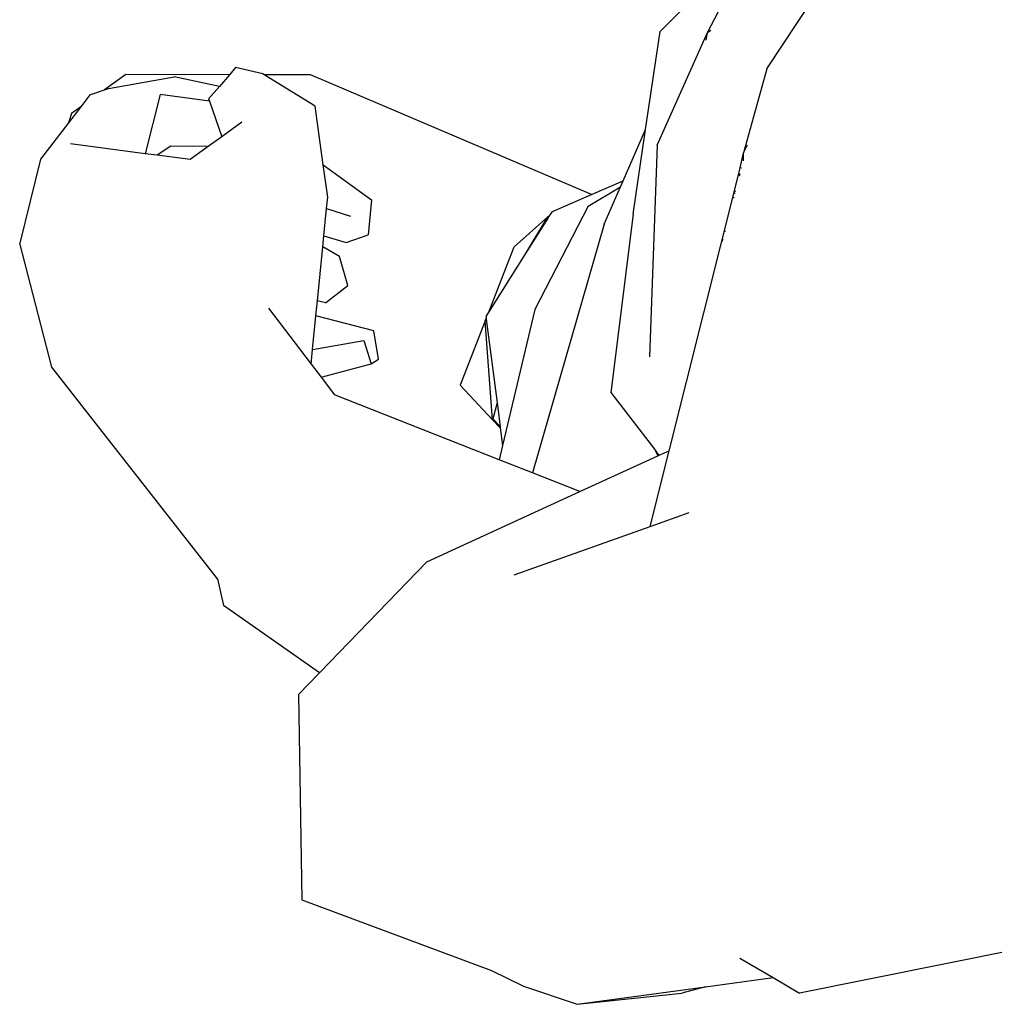
# Model space of a CAD drawing. Units: metres. Extents: x 7 to 22, y -5.7 to 6.9.
# Drawn here: x 13.3 to 13.5, y -3.2 to -3 of the extents above; entities that cross this region are included whole.
import ezdxf

# ---------------------------------------------------------------- set-up
doc = ezdxf.new("R2010")
doc.units = ezdxf.units.M
doc.layers.add('Edges', color=7, linetype='Continuous')

# ---------------------------------------------------------------- blocks, each defined once
blk = doc.blocks.new('recording studio')
at = {"layer": 'Edges'}
for p, q in [((13.42579, -2.96415), (13.44626, -2.9435)), ((13.45141, -2.97303), (13.46872, -2.94665)), ((13.43715, -2.96439), (13.44209, -2.95497)), ((13.42232, -2.98762), (13.42579, -2.96415)), ((13.42505, -2.99139), (13.43715, -2.96439)), ((13.43682, -2.96622), (13.43715, -2.96439)), ((13.43715, -2.96439), (13.43794, -2.96383)), ((13.32399, -2.97277), (13.32252, -2.97448)), ((13.33052, -2.97427), (13.32399, -2.97277)), ((13.45141, -2.97303), (13.44581, -2.99322)), ((13.2977, -2.97446), (13.29256, -2.97812)), ((13.29351, -2.9778), (13.30926, -2.97499)), ((13.32252, -2.97448), (13.2977, -2.97446)), ((13.32011, -2.97728), (13.30926, -2.97499)), ((13.32252, -2.97448), (13.32011, -2.97728)), ((13.33086, -2.97449), (13.33052, -2.97427)), ((13.34198, -2.97449), (13.33086, -2.97449)), ((13.34304, -2.98199), (13.33086, -2.97449)), ((13.40935, -3.00319), (13.34198, -2.97449)), ((13.28906, -2.97931), (13.29256, -2.97812)), ((13.29256, -2.97812), (13.29351, -2.9778)), ((13.32011, -2.97728), (13.31752, -2.98029)), ((13.28906, -2.97931), (13.28686, -2.98218)), ((13.30589, -2.97918), (13.30228, -2.99342)), ((13.3177, -2.98082), (13.30589, -2.97918)), ((13.31752, -2.98029), (13.3177, -2.98082)), ((13.3177, -2.98082), (13.32069, -2.98933)), ((13.28686, -2.98218), (13.28393, -2.98602)), ((13.28686, -2.98218), (13.28464, -2.98377)), ((13.345, -2.99605), (13.34304, -2.98199)), ((13.28464, -2.98377), (13.28393, -2.98602)), ((13.28393, -2.98602), (13.27724, -2.99476)), ((13.32549, -2.98587), (13.32069, -2.98933)), ((13.41695, -2.9999), (13.42232, -2.98762)), ((13.41933, -3.00789), (13.42232, -2.98762)), ((13.32069, -2.98933), (13.31738, -2.99172)), ((13.30228, -2.99342), (13.28441, -2.99107)), ((13.30845, -2.99163), (13.30517, -2.9938)), ((13.31738, -2.99172), (13.30845, -2.99163)), ((13.31738, -2.99172), (13.31307, -2.99484)), ((13.42505, -2.99139), (13.42323, -3.0421)), ((13.44581, -2.99322), (13.44675, -2.99132)), ((13.27724, -2.99476), (13.27222, -3.01489)), ((13.30517, -2.9938), (13.30228, -2.99342)), ((13.31307, -2.99484), (13.30517, -2.9938)), ((13.44496, -2.99677), (13.44581, -2.99322)), ((13.44577, -2.99515), (13.44581, -2.99322)), ((13.345, -2.99605), (13.35658, -3.00446)), ((13.34608, -3.00382), (13.345, -2.99605)), ((13.44463, -2.99815), (13.44496, -2.99677)), ((13.44532, -2.9969), (13.44496, -2.99677)), ((13.40935, -3.00319), (13.41695, -2.9999)), ((13.41633, -3.00132), (13.41695, -2.9999)), ((13.42793, -3.06461), (13.44455, -2.99847)), ((13.44455, -2.99847), (13.44457, -2.99841)), ((13.44455, -2.99847), (13.44487, -2.99864)), ((13.44457, -2.99841), (13.44463, -2.99815)), ((13.44457, -2.99841), (13.44489, -2.9986)), ((13.44463, -2.99815), (13.44495, -2.99833)), ((13.40856, -3.00599), (13.41633, -3.00132)), ((13.41237, -3.01034), (13.41633, -3.00132)), ((13.44364, -3.00229), (13.44391, -3.0024)), ((13.34581, -3.00655), (13.34608, -3.00382)), ((13.35658, -3.00446), (13.35582, -3.01289)), ((13.39998, -3.00725), (13.40935, -3.00319)), ((13.44326, -3.0039), (13.44353, -3.0039)), ((13.44378, -3.00292), (13.44353, -3.00273)), ((13.34516, -3.01308), (13.34581, -3.00655)), ((13.34581, -3.00655), (13.35152, -3.0084)), ((13.40856, -3.00599), (13.39576, -3.03072)), ((13.39083, -3.01573), (13.3989, -3.00855)), ((13.39344, -3.0176), (13.3989, -3.00855)), ((13.39344, -3.0176), (13.3987, -3.00928)), ((13.3989, -3.00855), (13.3987, -3.00928)), ((13.3987, -3.00928), (13.39914, -3.00858)), ((13.39914, -3.00858), (13.3989, -3.00855)), ((13.39914, -3.00858), (13.39998, -3.00725)), ((13.41933, -3.00789), (13.41395, -3.05063)), ((13.41237, -3.01034), (13.39517, -3.06991)), ((13.34489, -3.01572), (13.34516, -3.01308)), ((13.34516, -3.01308), (13.35052, -3.01466)), ((13.35052, -3.01466), (13.35582, -3.01289)), ((13.44095, -3.01403), (13.44084, -3.014)), ((13.44144, -3.01208), (13.44131, -3.01203)), ((13.27995, -3.04458), (13.27222, -3.01489)), ((13.3436, -3.0287), (13.34489, -3.01572)), ((13.34893, -3.01809), (13.34489, -3.01572)), ((13.38461, -3.03157), (13.39083, -3.01573)), ((13.44076, -3.01433), (13.44086, -3.01436)), ((13.3509, -3.025), (13.34893, -3.01809)), ((13.38461, -3.03157), (13.39344, -3.0176)), ((13.34556, -3.02914), (13.3509, -3.025)), ((13.33186, -3.03044), (13.34209, -3.04386)), ((13.34325, -3.03225), (13.3436, -3.0287)), ((13.34556, -3.02914), (13.3436, -3.0287)), ((13.34244, -3.04037), (13.34325, -3.03225)), ((13.35714, -3.03588), (13.34325, -3.03225)), ((13.38386, -3.03346), (13.38409, -3.03288)), ((13.38404, -3.03247), (13.38461, -3.03157)), ((13.38404, -3.03247), (13.38409, -3.03288)), ((13.38409, -3.03288), (13.38411, -3.03305)), ((13.39576, -3.03072), (13.38801, -3.06339)), ((13.38386, -3.03346), (13.37781, -3.04889)), ((13.38386, -3.03346), (13.38411, -3.03305)), ((13.3856, -3.05717), (13.38386, -3.03346)), ((13.38411, -3.03305), (13.3867, -3.05317)), ((13.35826, -3.04263), (13.35714, -3.03588)), ((13.34244, -3.04037), (13.35474, -3.0382)), ((13.35474, -3.0382), (13.35648, -3.04381)), ((13.34209, -3.04386), (13.34244, -3.04037)), ((13.31967, -3.09536), (13.27995, -3.04458)), ((13.34209, -3.04386), (13.3445, -3.04701)), ((13.3445, -3.04701), (13.35648, -3.04381)), ((13.35648, -3.04381), (13.35826, -3.04263)), ((13.3445, -3.04701), (13.34769, -3.0512)), ((13.37781, -3.04889), (13.3856, -3.05717)), ((13.38721, -3.06677), (13.34769, -3.0512)), ((13.41395, -3.05063), (13.42442, -3.06427)), ((13.3867, -3.05317), (13.38565, -3.057)), ((13.3867, -3.05317), (13.38743, -3.05884)), ((13.38565, -3.057), (13.3856, -3.05717)), ((13.3856, -3.05717), (13.38747, -3.05916)), ((13.38743, -3.05884), (13.38565, -3.057)), ((13.38743, -3.05884), (13.38747, -3.05916)), ((13.38747, -3.05916), (13.38801, -3.06339)), ((13.38801, -3.06339), (13.38721, -3.06677)), ((13.40655, -3.07439), (13.42524, -3.06584)), ((13.42339, -3.08275), (13.42793, -3.06461)), ((13.42442, -3.06427), (13.42524, -3.06584)), ((13.42442, -3.06427), (13.42493, -3.06494)), ((13.42541, -3.06576), (13.42493, -3.06494)), ((13.42493, -3.06494), (13.42553, -3.06571)), ((13.42524, -3.06584), (13.42541, -3.06576)), ((13.42541, -3.06576), (13.42553, -3.06571)), ((13.42553, -3.06571), (13.42793, -3.06461)), ((13.42793, -3.06461), (13.42805, -3.06455)), ((13.39517, -3.06991), (13.38721, -3.06677)), ((13.40655, -3.07439), (13.39517, -3.06991)), ((13.36983, -3.09121), (13.40655, -3.07439)), ((13.42339, -3.08275), (13.43279, -3.0794)), ((13.3908, -3.09437), (13.42339, -3.08275)), ((13.36983, -3.09121), (13.34414, -3.11783)), ((13.31967, -3.09536), (13.32109, -3.10171)), ((13.34414, -3.11783), (13.32109, -3.10171)), ((13.34414, -3.11783), (13.33908, -3.12308)), ((13.33908, -3.12308), (13.33985, -3.17224)), ((13.33985, -3.17224), (13.38533, -3.18925)), ((13.56304, -3.17383), (13.45919, -3.19463)), ((13.44489, -3.18622), (13.4529, -3.19093)), ((13.38533, -3.18925), (13.39306, -3.19295)), ((13.43668, -3.19313), (13.4529, -3.19093)), ((13.4529, -3.19093), (13.45919, -3.19463)), ((13.39306, -3.19295), (13.40588, -3.19732)), ((13.40588, -3.19732), (13.43668, -3.19313)), ((13.43668, -3.19313), (13.43099, -3.19467)), ((13.40588, -3.19732), (13.43099, -3.19467))]:
    blk.add_line(p, q, dxfattribs=at)

msp = doc.modelspace()

# ---------------------------------------------------------------- block references
at = {"layer": 'Edges'}
msp.add_blockref('recording studio', (0, 0), dxfattribs=at)

doc.saveas('drawing.dxf')
